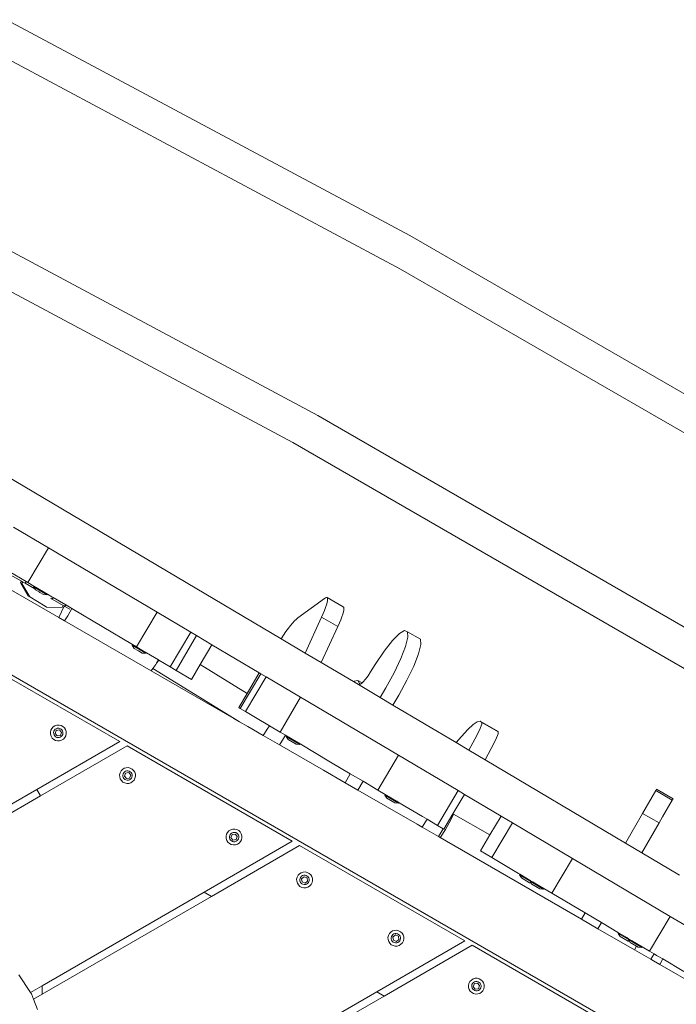
# Model space of a CAD drawing. Units: millimetres. Extents: x -4534 to 4839, y -3372 to 5344.
# Drawn here: x 186 to 544, y 3221 to 3757 of the extents above; entities that cross this region are included whole.
import ezdxf

# ---------------------------------------------------------------- set-up
doc = ezdxf.new("R2010")
doc.units = ezdxf.units.MM
doc.layers.add('Toestel 2D', color=7, linetype='Continuous', lineweight=20)

# ---------------------------------------------------------------- blocks, each defined once
blk = doc.blocks.new('RB1308_')
at = {"color": 0}
for p, q in [((-497.641, -329.038), (-519.608, -317.292)), ((-498.143, -330.875), (-520.53, -318.905)), ((-502.655, -338.851), (-525.16, -326.817)), ((-475.184, -342.017), (-497.641, -329.038)), ((-504.022, -340.317), (-523.871, -329.704)), ((-475.862, -343.752), (-498.143, -330.875)), ((-480.67, -351.557), (-502.655, -338.851)), ((-481.983, -353.054), (-504.022, -340.317)), ((-519.688, -342.094), (-504.658, -351.006)), ((-519.227, -344.925), (-517.321, -346.055)), ((-522.912, -346.297), (-516.757, -349.851)), ((-517.321, -346.055), (-518.443, -347.947)), ((-517.321, -346.055), (-511.4, -349.566)), ((-518.793, -347.875), (-519.534, -347.449)), ((-518.543, -347.888), (-519.471, -347.338)), ((-518.842, -347.957), (-518.793, -347.875)), ((-518.423, -348.689), (-518.842, -347.957)), ((-518.842, -347.957), (-518.765, -348.001)), ((-518.716, -347.919), (-518.793, -347.875)), ((-518.765, -348.001), (-518.716, -347.919)), ((-518.346, -348.733), (-518.765, -348.001)), ((-518.599, -347.985), (-518.716, -347.919)), ((-518.599, -347.985), (-518.543, -347.888)), ((-518.599, -347.985), (-518.062, -348.294)), ((-518.443, -347.947), (-518.543, -347.888)), ((-518.117, -348.141), (-518.443, -347.947)), ((-518.137, -348.175), (-518.117, -348.141)), ((-518.137, -348.175), (-518.062, -348.294)), ((-518.137, -348.175), (-517.4, -348.613)), ((-517.376, -348.58), (-518.117, -348.141)), ((-518.062, -348.294), (-518.031, -348.342)), ((-517.836, -348.458), (-518.031, -348.342)), ((-517.836, -348.458), (-517.833, -348.46)), ((-517.792, -348.484), (-517.833, -348.46)), ((-517.789, -348.486), (-517.792, -348.484)), ((-517.594, -348.602), (-517.789, -348.486)), ((-518.423, -348.689), (-518.346, -348.733)), ((-517.497, -349.238), (-518.346, -348.733)), ((-517.594, -348.602), (-517.589, -348.605)), ((-517.591, -348.604), (-517.594, -348.602)), ((-517.589, -348.605), (-517.591, -348.604)), ((-517.4, -348.613), (-517.589, -348.605)), ((-517.396, -348.615), (-517.4, -348.613)), ((-517.396, -348.615), (-517.376, -348.58)), ((-517.391, -348.618), (-517.396, -348.615)), ((-517.391, -348.618), (-517.371, -348.583)), ((-517.371, -348.583), (-517.376, -348.58)), ((-517.371, -348.583), (-517.137, -348.722)), ((-517.121, -348.844), (-517.186, -348.807)), ((-517.137, -348.722), (-517.073, -348.76)), ((-517.121, -348.844), (-517.073, -348.76)), ((-516.515, -349.193), (-517.121, -348.844)), ((-517.073, -348.76), (-516.381, -349.17)), ((-503.742, -349.869), (-502.295, -348.811)), ((-502.295, -348.811), (-502.234, -348.773)), ((-502.234, -348.773), (-502.185, -348.759)), ((-502.185, -348.759), (-502.15, -348.768)), ((-502.147, -349.039), (-502.182, -349.161)), ((-502.15, -348.768), (-502.128, -348.802)), ((-501.265, -349.279), (-502.15, -348.768)), ((-502.127, -348.938), (-502.147, -349.039)), ((-502.128, -348.802), (-502.12, -348.858)), ((-502.12, -348.858), (-502.127, -348.938)), ((-517.497, -349.238), (-517.421, -349.282)), ((-517.421, -349.282), (-516.578, -349.299)), ((-516.469, -349.236), (-516.757, -349.851)), ((-516.515, -349.193), (-516.578, -349.299)), ((-516.462, -349.223), (-516.515, -349.193)), ((-516.462, -349.223), (-516.469, -349.236)), ((-516.424, -349.245), (-516.462, -349.223)), ((-516.424, -349.245), (-516.381, -349.17)), ((-516.151, -349.401), (-516.424, -349.245)), ((-516.381, -349.17), (-516.111, -349.33)), ((-516.274, -349.767), (-516.045, -349.37)), ((-516.111, -349.33), (-516.045, -349.37)), ((-512.739, -351.33), (-516.045, -349.37)), ((-512.523, -351.458), (-511.4, -349.566)), ((-509.565, -350.654), (-511.4, -349.566)), ((-502.363, -349.638), (-502.447, -349.828)), ((-502.29, -349.462), (-502.363, -349.638)), ((-502.23, -349.303), (-502.29, -349.462)), ((-502.182, -349.161), (-502.23, -349.303)), ((-501.263, -349.55), (-501.298, -349.672)), ((-501.265, -349.279), (-501.244, -349.312)), ((-501.243, -349.448), (-501.263, -349.55)), ((-501.244, -349.312), (-501.236, -349.369)), ((-501.236, -349.369), (-501.243, -349.448)), ((-516.757, -349.851), (-516.457, -350.024)), ((-516.457, -350.024), (-516.274, -349.767)), ((-516.457, -350.024), (-511.729, -352.754)), ((-504.019, -350.142), (-504.133, -350.279)), ((-503.915, -350.027), (-504.019, -350.142)), ((-503.822, -349.936), (-503.915, -350.027)), ((-503.742, -349.869), (-503.822, -349.936)), ((-502.447, -349.828), (-503.343, -351.786)), ((-501.563, -350.338), (-502.447, -349.828)), ((-501.479, -350.148), (-501.563, -350.338)), ((-501.406, -349.973), (-501.479, -350.148)), ((-501.345, -349.813), (-501.406, -349.973)), ((-501.298, -349.672), (-501.345, -349.813)), ((-510.687, -352.546), (-509.565, -350.654)), ((-509.565, -350.654), (-509.252, -350.84)), ((-504.388, -350.614), (-504.525, -350.809)), ((-504.257, -350.437), (-504.388, -350.614)), ((-504.133, -350.279), (-504.257, -350.437)), ((-501.563, -350.338), (-502.464, -352.307)), ((-497.925, -350.557), (-498.206, -350.724)), ((-497.77, -350.626), (-497.925, -350.557)), ((-497.067, -351.032), (-497.77, -350.626)), ((-497.755, -350.924), (-497.77, -350.626)), ((-456.645, -389.175), (-522.667, -351.058)), ((-509.252, -350.84), (-510.374, -352.732)), ((-509.252, -350.84), (-508.42, -351.333)), ((-504.525, -350.809), (-504.658, -351.006)), ((-503.343, -351.786), (-504.658, -351.006)), ((-498.591, -351.111), (-499.047, -351.688)), ((-498.206, -350.724), (-498.591, -351.111)), ((-497.88, -351.427), (-497.755, -350.924)), ((-497.067, -351.032), (-497.052, -351.33)), ((-513.445, -356.613), (-522.467, -351.404)), ((-512.76, -351.364), (-512.739, -351.33)), ((-512.76, -351.364), (-512.654, -351.531)), ((-512.76, -351.364), (-512.022, -351.802)), ((-512.523, -351.458), (-512.739, -351.33)), ((-512.458, -351.647), (-512.654, -351.531)), ((-512.523, -351.458), (-512.334, -351.57)), ((-512.455, -351.649), (-512.458, -351.647)), ((-512.415, -351.673), (-512.455, -351.649)), ((-512.411, -351.675), (-512.415, -351.673)), ((-512.216, -351.791), (-512.411, -351.675)), ((-512.334, -351.57), (-512.327, -351.574)), ((-512.149, -351.68), (-512.327, -351.574)), ((-512.105, -351.706), (-512.149, -351.68)), ((-512.082, -351.719), (-512.105, -351.706)), ((-511.998, -351.769), (-512.082, -351.719)), ((-512.018, -351.804), (-511.998, -351.769)), ((-512.013, -351.807), (-511.993, -351.772)), ((-511.993, -351.772), (-511.998, -351.769)), ((-511.993, -351.772), (-511.979, -351.781)), ((-511.979, -351.781), (-511.338, -352.16)), ((-509.062, -352.416), (-508.42, -351.333)), ((-505.84, -352.863), (-508.42, -351.333)), ((-502.464, -352.307), (-503.343, -351.786)), ((-499.047, -351.688), (-499.537, -352.406)), ((-498.136, -352.092), (-497.88, -351.427)), ((-497.178, -351.832), (-497.052, -351.33)), ((-512.216, -351.791), (-512.211, -351.794)), ((-512.213, -351.793), (-512.216, -351.791)), ((-512.211, -351.794), (-512.213, -351.793)), ((-512.022, -351.802), (-512.211, -351.794)), ((-512.018, -351.804), (-512.022, -351.802)), ((-512.013, -351.807), (-512.018, -351.804)), ((-511.437, -352.332), (-511.338, -352.16)), ((-511.437, -352.332), (-511.315, -352.174)), ((-511.315, -352.174), (-511.338, -352.16)), ((-510.687, -352.546), (-511.315, -352.174)), ((-500.714, -353.345), (-502.464, -352.307)), ((-498.501, -352.866), (-498.136, -352.092)), ((-497.178, -351.832), (-497.433, -352.498)), ((-511.729, -352.754), (-511.64, -352.63)), ((-511.729, -352.754), (-507.221, -355.356)), ((-511.64, -352.63), (-511.48, -352.405)), ((-511.64, -352.63), (-507.216, -355.348)), ((-511.48, -352.405), (-511.437, -352.332)), ((-510.374, -352.732), (-510.687, -352.546)), ((-510.374, -352.732), (-509.542, -353.226)), ((-509.542, -353.226), (-509.062, -352.416)), ((-509.062, -352.416), (-506.506, -353.987)), ((-505.84, -352.863), (-506.506, -353.987)), ((-505.84, -352.863), (-505.758, -352.912)), ((-499.779, -352.806), (-499.919, -353.026)), ((-499.537, -352.406), (-499.779, -352.806)), ((-497.433, -352.498), (-497.798, -353.272)), ((-505.758, -352.912), (-506.88, -354.804)), ((-505.462, -353.087), (-506.584, -354.98)), ((-505.462, -353.087), (-505.758, -352.912)), ((-505.462, -353.087), (-503.59, -354.197)), ((-500.714, -353.345), (-500.681, -353.318)), ((-499.263, -354.205), (-500.714, -353.345)), ((-500.472, -353.274), (-500.681, -353.318)), ((-500.235, -353.411), (-500.472, -353.274)), ((-500.472, -353.274), (-500.387, -353.445)), ((-500.18, -353.362), (-500.235, -353.411)), ((-500.057, -353.216), (-500.18, -353.362)), ((-499.919, -353.026), (-500.057, -353.216)), ((-498.944, -353.685), (-498.501, -352.866)), ((-498.242, -354.09), (-497.798, -353.272)), ((-500.352, -353.481), (-500.387, -353.445)), ((-500.336, -353.475), (-500.387, -353.445)), ((-500.336, -353.475), (-500.352, -353.481)), ((-500.281, -353.452), (-500.336, -353.475)), ((-500.235, -353.411), (-500.281, -353.452)), ((-498.944, -353.685), (-499.263, -354.205)), ((-506.506, -353.987), (-506.962, -354.755)), ((-503.59, -354.197), (-504.712, -356.09)), ((-498.264, -357.356), (-503.59, -354.197)), ((-498.565, -354.619), (-499.263, -354.205)), ((-498.565, -354.619), (-498.242, -354.09)), ((-506.962, -354.755), (-506.88, -354.804)), ((-506.88, -354.804), (-506.584, -354.98)), ((-506.584, -354.98), (-506.049, -355.297)), ((-495.111, -356.668), (-498.565, -354.619)), ((-507.221, -355.356), (-507.216, -355.348)), ((-507.221, -355.356), (-506.915, -355.533)), ((-507.216, -355.348), (-506.915, -355.533)), ((-506.915, -355.533), (-506.468, -355.791)), ((-505.291, -355.746), (-506.049, -355.297)), ((-493.974, -355.534), (-494.195, -355.686)), ((-493.818, -355.496), (-493.974, -355.534)), ((-493.727, -355.572), (-493.818, -355.496)), ((-492.928, -356.01), (-493.818, -355.496)), ((-517.193, -355.989), (-517.218, -356.099)), ((-517.14, -355.889), (-517.193, -355.989)), ((-517.064, -355.806), (-517.14, -355.889)), ((-516.968, -355.746), (-517.064, -355.806)), ((-517.027, -356.05), (-517.042, -356.115)), ((-516.996, -355.991), (-517.027, -356.05)), ((-516.95, -355.942), (-516.996, -355.991)), ((-516.86, -355.712), (-516.968, -355.746)), ((-516.961, -356.166), (-516.898, -356.001)), ((-516.894, -355.907), (-516.95, -355.942)), ((-516.898, -356.001), (-516.724, -355.974)), ((-516.83, -355.887), (-516.894, -355.907)), ((-516.747, -355.708), (-516.86, -355.712)), ((-516.764, -355.884), (-516.83, -355.887)), ((-516.698, -355.899), (-516.764, -355.884)), ((-516.637, -355.733), (-516.747, -355.708)), ((-516.724, -355.974), (-516.613, -356.111)), ((-516.639, -355.93), (-516.698, -355.899)), ((-516.59, -355.975), (-516.639, -355.93)), ((-516.537, -355.785), (-516.637, -355.733)), ((-516.555, -356.032), (-516.59, -355.975)), ((-516.535, -356.096), (-516.555, -356.032)), ((-516.454, -355.862), (-516.537, -355.785)), ((-516.394, -355.958), (-516.454, -355.862)), ((-516.361, -356.066), (-516.394, -355.958)), ((-516.356, -356.178), (-516.361, -356.066)), ((-506.468, -355.791), (-505.625, -356.278)), ((-505.408, -355.938), (-505.557, -356.173)), ((-505.291, -355.746), (-505.408, -355.938)), ((-504.712, -356.09), (-505.291, -355.746)), ((-494.48, -355.951), (-494.825, -356.327)), ((-494.195, -355.686), (-494.48, -355.951)), ((-493.853, -355.982), (-494.101, -356.481)), ((-493.723, -355.666), (-493.853, -355.982)), ((-493.727, -355.572), (-493.723, -355.666)), ((-492.837, -356.086), (-493.727, -355.572)), ((-492.837, -356.086), (-492.928, -356.01)), ((-517.956, -359.217), (-513.445, -356.613)), ((-517.218, -356.099), (-517.214, -356.212)), ((-517.214, -356.212), (-517.18, -356.32)), ((-517.18, -356.32), (-517.12, -356.415)), ((-517.12, -356.415), (-517.037, -356.492)), ((-517.042, -356.115), (-517.039, -356.182)), ((-517.039, -356.182), (-517.019, -356.246)), ((-517.037, -356.492), (-516.937, -356.545)), ((-517.019, -356.246), (-516.984, -356.302)), ((-516.984, -356.302), (-516.935, -356.347)), ((-516.85, -356.303), (-516.961, -356.166)), ((-516.937, -356.545), (-516.827, -356.57)), ((-516.935, -356.347), (-516.876, -356.379)), ((-516.876, -356.379), (-516.81, -356.393)), ((-516.676, -356.276), (-516.85, -356.303)), ((-516.827, -356.57), (-516.714, -356.565)), ((-516.81, -356.393), (-516.744, -356.391)), ((-516.744, -356.391), (-516.68, -356.371)), ((-516.714, -356.565), (-516.606, -356.532)), ((-516.68, -356.371), (-516.624, -356.335)), ((-516.613, -356.111), (-516.676, -356.276)), ((-516.624, -356.335), (-516.578, -356.286)), ((-516.606, -356.532), (-516.51, -356.472)), ((-516.578, -356.286), (-516.547, -356.227)), ((-516.547, -356.227), (-516.532, -356.162)), ((-516.532, -356.162), (-516.535, -356.096)), ((-516.51, -356.472), (-516.434, -356.389)), ((-516.434, -356.389), (-516.381, -356.289)), ((-516.381, -356.289), (-516.356, -356.178)), ((-505.557, -356.173), (-505.625, -356.278)), ((-505.625, -356.278), (-504.741, -356.788)), ((-504.712, -356.09), (-504.413, -356.267)), ((-504.524, -356.448), (-504.673, -356.684)), ((-504.413, -356.267), (-504.524, -356.448)), ((-504.413, -356.267), (-504.363, -356.297)), ((-504.383, -356.331), (-504.363, -356.297)), ((-504.383, -356.331), (-504.379, -356.334)), ((-504.379, -356.334), (-504.277, -356.498)), ((-504.379, -356.334), (-503.642, -356.771)), ((-504.363, -356.297), (-503.621, -356.737)), ((-503.839, -356.758), (-504.277, -356.498)), ((-494.825, -356.327), (-495.111, -356.668)), ((-494.101, -356.481), (-494.422, -357.076)), ((-492.963, -356.496), (-493.211, -356.995)), ((-492.833, -356.18), (-492.963, -356.496)), ((-492.837, -356.086), (-492.833, -356.18)), ((-517.756, -359.564), (-513.045, -356.844)), ((-513.045, -356.844), (-504.045, -362.04)), ((-504.673, -356.684), (-504.741, -356.788)), ((-504.741, -356.788), (-502.341, -358.174)), ((-503.642, -356.771), (-503.839, -356.758)), ((-503.642, -356.771), (-503.621, -356.737)), ((-503.621, -356.737), (-501.956, -357.724)), ((-494.422, -357.076), (-495.111, -356.668)), ((-494.422, -357.076), (-493.538, -357.6)), ((-493.211, -356.995), (-493.538, -357.6)), ((-498.264, -357.356), (-499.386, -359.248)), ((-498.264, -357.356), (-495.019, -359.28)), ((-485.892, -362.134), (-493.538, -357.6)), ((-513.37, -358.209), (-513.423, -358.309)), ((-513.293, -358.126), (-513.37, -358.209)), ((-513.198, -358.066), (-513.293, -358.126)), ((-513.09, -358.033), (-513.198, -358.066)), ((-513.06, -358.207), (-513.124, -358.227)), ((-512.977, -358.028), (-513.09, -358.033)), ((-512.993, -358.205), (-513.06, -358.207)), ((-512.928, -358.219), (-512.993, -358.205)), ((-512.867, -358.053), (-512.977, -358.028)), ((-512.869, -358.251), (-512.928, -358.219)), ((-512.767, -358.106), (-512.867, -358.053)), ((-512.684, -358.183), (-512.767, -358.106)), ((-512.624, -358.278), (-512.684, -358.183)), ((-502.341, -358.174), (-501.173, -358.848)), ((-501.956, -357.724), (-500.887, -358.358)), ((-513.423, -358.309), (-513.448, -358.42)), ((-513.448, -358.42), (-513.443, -358.532)), ((-513.443, -358.532), (-513.41, -358.64)), ((-513.41, -358.64), (-513.35, -358.736)), ((-513.35, -358.736), (-513.267, -358.813)), ((-513.256, -358.371), (-513.271, -358.436)), ((-513.271, -358.436), (-513.269, -358.502)), ((-513.269, -358.502), (-513.249, -358.566)), ((-513.225, -358.312), (-513.256, -358.371)), ((-513.249, -358.566), (-513.213, -358.623)), ((-513.18, -358.263), (-513.225, -358.312)), ((-513.213, -358.623), (-513.164, -358.668)), ((-513.191, -358.487), (-513.127, -358.322)), ((-513.08, -358.624), (-513.191, -358.487)), ((-513.124, -358.227), (-513.18, -358.263)), ((-513.164, -358.668), (-513.105, -358.699)), ((-513.127, -358.322), (-512.953, -358.295)), ((-513.105, -358.699), (-513.04, -358.714)), ((-512.906, -358.597), (-513.08, -358.624)), ((-513.04, -358.714), (-512.973, -358.711)), ((-512.973, -358.711), (-512.91, -358.691)), ((-512.953, -358.295), (-512.842, -358.432)), ((-512.91, -358.691), (-512.853, -358.656)), ((-512.842, -358.432), (-512.906, -358.597)), ((-512.82, -358.296), (-512.869, -358.251)), ((-512.853, -358.656), (-512.808, -358.607)), ((-512.785, -358.352), (-512.82, -358.296)), ((-512.808, -358.607), (-512.777, -358.548)), ((-512.765, -358.416), (-512.785, -358.352)), ((-512.777, -358.548), (-512.762, -358.483)), ((-512.762, -358.483), (-512.765, -358.416)), ((-512.74, -358.792), (-512.663, -358.709)), ((-512.663, -358.709), (-512.611, -358.609)), ((-512.59, -358.386), (-512.624, -358.278)), ((-512.611, -358.609), (-512.586, -358.499)), ((-512.586, -358.499), (-512.59, -358.386)), ((-500.887, -358.358), (-501.173, -358.848)), ((-500.887, -358.358), (-500.189, -358.772)), ((-522.467, -361.821), (-517.956, -359.217)), ((-517.756, -359.564), (-517.956, -359.217)), ((-513.267, -358.813), (-513.167, -358.865)), ((-513.167, -358.865), (-513.056, -358.89)), ((-513.056, -358.89), (-512.944, -358.886)), ((-512.944, -358.886), (-512.836, -358.852)), ((-512.836, -358.852), (-512.74, -358.792)), ((-501.173, -358.848), (-500.47, -359.254)), ((-500.189, -358.772), (-500.47, -359.254)), ((-500.47, -359.254), (-497.251, -361.112)), ((-500.189, -358.772), (-499.386, -359.248)), ((-499.386, -359.248), (-498.985, -359.486)), ((-496.141, -361.172), (-495.019, -359.28)), ((-494.669, -359.488), (-495.019, -359.28)), ((-484.243, -359.278), (-484.963, -360.525)), ((-484.202, -359.207), (-484.243, -359.278)), ((-483.351, -359.793), (-484.243, -359.278)), ((-483.31, -359.722), (-484.202, -359.207)), ((-522.467, -362.283), (-517.756, -359.564)), ((-499.005, -359.52), (-498.985, -359.486)), ((-499.005, -359.52), (-499.002, -359.523)), ((-499.002, -359.523), (-498.899, -359.687)), ((-499.002, -359.523), (-498.264, -359.96)), ((-498.985, -359.486), (-498.376, -359.847)), ((-498.462, -359.947), (-498.899, -359.687)), ((-494.808, -359.723), (-495.292, -360.538)), ((-494.669, -359.488), (-494.808, -359.723)), ((-494.665, -359.49), (-494.808, -359.723)), ((-494.669, -359.488), (-494.665, -359.49)), ((-494.665, -359.49), (-492.677, -360.668)), ((-483.351, -359.793), (-483.879, -360.708)), ((-483.31, -359.722), (-483.351, -359.793)), ((-498.264, -359.96), (-498.462, -359.947)), ((-498.376, -359.847), (-498.356, -359.859)), ((-498.328, -359.875), (-498.356, -359.859)), ((-498.244, -359.925), (-498.328, -359.875)), ((-498.264, -359.96), (-498.244, -359.925)), ((-498.224, -359.937), (-498.244, -359.925)), ((-496.959, -360.687), (-498.224, -359.937)), ((-496.706, -360.837), (-496.959, -360.687)), ((-496.706, -360.837), (-496.823, -361.026)), ((-496.706, -360.837), (-496.141, -361.172)), ((-495.292, -360.538), (-495.791, -361.38)), ((-495.707, -361.398), (-495.414, -360.879)), ((-495.414, -360.879), (-495.259, -360.557)), ((-495.292, -360.538), (-495.259, -360.557)), ((-495.259, -360.557), (-493.286, -361.696)), ((-493.286, -361.696), (-492.677, -360.668)), ((-492.057, -361.036), (-492.677, -360.668)), ((-485.892, -362.134), (-484.963, -360.525)), ((-484.071, -361.04), (-484.963, -360.525)), ((-483.879, -360.708), (-484.071, -361.04)), ((-507.395, -361.416), (-507.491, -361.476)), ((-507.288, -361.383), (-507.395, -361.416)), ((-507.175, -361.378), (-507.288, -361.383)), ((-507.064, -361.403), (-507.175, -361.378)), ((-506.964, -361.456), (-507.064, -361.403)), ((-497.251, -361.112), (-496.978, -361.27)), ((-496.823, -361.026), (-496.978, -361.27)), ((-496.978, -361.27), (-496.088, -361.784)), ((-496.141, -361.172), (-495.822, -361.361)), ((-495.967, -361.809), (-495.707, -361.398)), ((-495.822, -361.361), (-495.933, -361.54)), ((-495.791, -361.38), (-495.822, -361.361)), ((-492.057, -361.036), (-493.18, -362.928)), ((-492.057, -361.036), (-488.788, -362.975)), ((-485.006, -362.66), (-484.071, -361.04)), ((-507.62, -361.659), (-507.645, -361.77)), ((-507.645, -361.77), (-507.641, -361.882)), ((-507.641, -361.882), (-507.607, -361.99)), ((-507.568, -361.559), (-507.62, -361.659)), ((-507.491, -361.476), (-507.568, -361.559)), ((-507.454, -361.721), (-507.469, -361.786)), ((-507.469, -361.786), (-507.466, -361.852)), ((-507.466, -361.852), (-507.446, -361.916)), ((-507.423, -361.662), (-507.454, -361.721)), ((-507.446, -361.916), (-507.411, -361.973)), ((-507.378, -361.613), (-507.423, -361.662)), ((-507.411, -361.973), (-507.362, -362.018)), ((-507.389, -361.837), (-507.325, -361.672)), ((-507.278, -361.974), (-507.389, -361.837)), ((-507.321, -361.577), (-507.378, -361.613)), ((-507.325, -361.672), (-507.151, -361.645)), ((-507.258, -361.557), (-507.321, -361.577)), ((-507.104, -361.947), (-507.278, -361.974)), ((-507.191, -361.555), (-507.258, -361.557)), ((-507.126, -361.569), (-507.191, -361.555)), ((-507.151, -361.645), (-507.04, -361.782)), ((-507.067, -361.601), (-507.126, -361.569)), ((-507.04, -361.782), (-507.104, -361.947)), ((-507.018, -361.646), (-507.067, -361.601)), ((-507.051, -362.006), (-507.006, -361.957)), ((-506.982, -361.702), (-507.018, -361.646)), ((-507.006, -361.957), (-506.975, -361.898)), ((-506.962, -361.766), (-506.982, -361.702)), ((-506.975, -361.898), (-506.96, -361.833)), ((-506.882, -361.533), (-506.964, -361.456)), ((-506.96, -361.833), (-506.962, -361.766)), ((-506.821, -361.628), (-506.882, -361.533)), ((-506.861, -362.059), (-506.808, -361.959)), ((-506.788, -361.736), (-506.821, -361.628)), ((-506.808, -361.959), (-506.783, -361.849)), ((-506.783, -361.849), (-506.788, -361.736)), ((-495.933, -361.54), (-496.088, -361.784)), ((-496.088, -361.784), (-495.999, -361.835)), ((-495.999, -361.835), (-495.967, -361.809)), ((-495.999, -361.835), (-488.29, -366.286)), ((-493.799, -362.561), (-493.286, -361.696)), ((-504.045, -362.04), (-508.845, -364.811)), ((-503.645, -362.271), (-508.445, -365.042)), ((-507.607, -361.99), (-507.547, -362.086)), ((-507.547, -362.086), (-507.464, -362.163)), ((-507.464, -362.163), (-507.364, -362.215)), ((-507.364, -362.215), (-507.254, -362.24)), ((-507.362, -362.018), (-507.303, -362.049)), ((-507.303, -362.049), (-507.238, -362.064)), ((-507.254, -362.24), (-507.141, -362.236)), ((-507.238, -362.064), (-507.171, -362.061)), ((-507.171, -362.061), (-507.107, -362.041)), ((-507.141, -362.236), (-507.033, -362.202)), ((-507.107, -362.041), (-507.051, -362.006)), ((-507.033, -362.202), (-506.938, -362.142)), ((-506.938, -362.142), (-506.861, -362.059)), ((-494.645, -367.467), (-503.645, -362.271)), ((-485.006, -362.66), (-485.892, -362.134)), ((-493.18, -362.928), (-493.799, -362.561)), ((-491.722, -363.793), (-493.18, -362.928)), ((-489.91, -364.867), (-488.788, -362.975)), ((-483.467, -366.13), (-488.788, -362.975)), ((-482.952, -363.878), (-485.006, -362.66)), ((-503.781, -363.993), (-503.806, -364.104)), ((-503.806, -364.104), (-503.801, -364.216)), ((-503.728, -363.893), (-503.781, -363.993)), ((-503.652, -363.81), (-503.728, -363.893)), ((-503.556, -363.75), (-503.652, -363.81)), ((-503.615, -364.055), (-503.63, -364.12)), ((-503.63, -364.12), (-503.627, -364.187)), ((-503.584, -363.996), (-503.615, -364.055)), ((-503.538, -363.947), (-503.584, -363.996)), ((-503.448, -363.717), (-503.556, -363.75)), ((-503.54, -364.08), (-503.402, -363.969)), ((-503.512, -364.254), (-503.54, -364.08)), ((-503.482, -363.911), (-503.538, -363.947)), ((-503.418, -363.891), (-503.482, -363.911)), ((-503.335, -363.712), (-503.448, -363.717)), ((-503.351, -363.889), (-503.418, -363.891)), ((-503.402, -363.969), (-503.238, -364.032)), ((-503.286, -363.903), (-503.351, -363.889)), ((-503.225, -363.737), (-503.335, -363.712)), ((-503.227, -363.935), (-503.286, -363.903)), ((-503.238, -364.032), (-503.21, -364.207)), ((-503.178, -363.98), (-503.227, -363.935)), ((-503.125, -363.79), (-503.225, -363.737)), ((-503.143, -364.036), (-503.178, -363.98)), ((-503.123, -364.1), (-503.143, -364.036)), ((-503.042, -363.867), (-503.125, -363.79)), ((-503.12, -364.167), (-503.123, -364.1)), ((-502.982, -363.962), (-503.042, -363.867)), ((-502.948, -364.07), (-502.982, -363.962)), ((-502.944, -364.183), (-502.948, -364.07)), ((-491.722, -363.793), (-491.651, -363.835)), ((-491.672, -363.87), (-491.651, -363.835)), ((-491.672, -363.87), (-491.566, -364.037)), ((-491.111, -364.202), (-491.672, -363.87)), ((-491.09, -364.167), (-491.651, -363.835)), ((-491.13, -364.295), (-491.566, -364.037)), ((-503.801, -364.216), (-503.768, -364.324)), ((-503.768, -364.324), (-503.708, -364.42)), ((-503.708, -364.42), (-503.625, -364.497)), ((-503.627, -364.187), (-503.607, -364.25)), ((-503.625, -364.497), (-503.525, -364.549)), ((-503.607, -364.25), (-503.572, -364.307)), ((-503.572, -364.307), (-503.523, -364.352)), ((-503.525, -364.549), (-503.415, -364.574)), ((-503.523, -364.352), (-503.463, -364.383)), ((-503.348, -364.318), (-503.512, -364.254)), ((-503.463, -364.383), (-503.398, -364.398)), ((-503.415, -364.574), (-503.302, -364.57)), ((-503.398, -364.398), (-503.332, -364.395)), ((-503.21, -364.207), (-503.348, -364.318)), ((-503.332, -364.395), (-503.268, -364.375)), ((-503.302, -364.57), (-503.194, -364.536)), ((-503.268, -364.375), (-503.212, -364.34)), ((-503.212, -364.34), (-503.166, -364.291)), ((-503.194, -364.536), (-503.098, -364.476)), ((-503.166, -364.291), (-503.135, -364.232)), ((-503.135, -364.232), (-503.12, -364.167)), ((-503.098, -364.476), (-503.022, -364.393)), ((-503.022, -364.393), (-502.969, -364.293)), ((-502.969, -364.293), (-502.944, -364.183)), ((-491.048, -364.301), (-491.13, -364.295)), ((-491.111, -364.202), (-491.09, -364.167)), ((-491.089, -364.215), (-491.111, -364.202)), ((-491.111, -364.202), (-491.048, -364.301)), ((-490.956, -364.247), (-491.09, -364.167)), ((-490.373, -364.639), (-491.089, -364.215)), ((-491.048, -364.301), (-491.005, -364.369)), ((-490.569, -364.627), (-491.005, -364.369)), ((-490.943, -364.255), (-490.956, -364.247)), ((-490.943, -364.255), (-490.937, -364.258)), ((-490.937, -364.258), (-490.91, -364.274)), ((-490.873, -364.296), (-490.91, -364.274)), ((-490.35, -364.607), (-490.873, -364.296)), ((-490.373, -364.639), (-490.569, -364.627)), ((-490.37, -364.641), (-490.373, -364.639)), ((-490.37, -364.641), (-490.35, -364.607)), ((-489.91, -364.867), (-490.35, -364.607)), ((-508.845, -364.811), (-517.667, -369.904)), ((-508.445, -365.042), (-517.667, -370.366)), ((-508.845, -364.811), (-508.445, -365.042)), ((-489.91, -364.867), (-488.093, -365.945)), ((-488.093, -365.945), (-488.29, -366.286)), ((-488.093, -365.945), (-487.207, -366.47)), ((-484.589, -368.023), (-483.467, -366.13)), ((-481.605, -367.234), (-483.467, -366.13)), ((-488.29, -366.286), (-487.398, -366.801)), ((-487.207, -366.47), (-487.398, -366.801)), ((-487.398, -366.801), (-485.403, -367.953)), ((-487.207, -366.47), (-486.28, -367.02)), ((-498.808, -367.168), (-498.833, -367.278)), ((-498.833, -367.278), (-498.828, -367.391)), ((-498.755, -367.068), (-498.808, -367.168)), ((-498.678, -366.985), (-498.755, -367.068)), ((-498.583, -366.925), (-498.678, -366.985)), ((-498.641, -367.229), (-498.656, -367.294)), ((-498.656, -367.294), (-498.654, -367.361)), ((-498.61, -367.17), (-498.641, -367.229)), ((-498.565, -367.121), (-498.61, -367.17)), ((-498.475, -366.891), (-498.583, -366.925)), ((-498.566, -367.254), (-498.429, -367.143)), ((-498.539, -367.428), (-498.566, -367.254)), ((-498.509, -367.085), (-498.565, -367.121)), ((-498.445, -367.066), (-498.509, -367.085)), ((-498.362, -366.887), (-498.475, -366.891)), ((-498.378, -367.063), (-498.445, -367.066)), ((-498.429, -367.143), (-498.264, -367.207)), ((-498.313, -367.078), (-498.378, -367.063)), ((-498.252, -366.912), (-498.362, -366.887)), ((-498.254, -367.109), (-498.313, -367.078)), ((-498.264, -367.207), (-498.237, -367.381)), ((-498.205, -367.154), (-498.254, -367.109)), ((-498.152, -366.964), (-498.252, -366.912)), ((-498.17, -367.211), (-498.205, -367.154)), ((-498.15, -367.274), (-498.17, -367.211)), ((-498.162, -367.406), (-498.147, -367.341)), ((-498.069, -367.041), (-498.152, -366.964)), ((-498.147, -367.341), (-498.15, -367.274)), ((-498.009, -367.137), (-498.069, -367.041)), ((-497.975, -367.244), (-498.009, -367.137)), ((-497.971, -367.357), (-497.975, -367.244)), ((-486.3, -367.055), (-486.28, -367.02)), ((-486.3, -367.055), (-486.195, -367.222)), ((-485.753, -367.379), (-486.3, -367.055)), ((-485.831, -367.286), (-486.28, -367.02)), ((-485.759, -367.48), (-486.195, -367.222)), ((-485.831, -367.286), (-485.732, -367.345)), ((-499.445, -370.238), (-494.645, -367.467)), ((-494.245, -367.698), (-499.045, -370.469)), ((-498.828, -367.391), (-498.795, -367.499)), ((-498.795, -367.499), (-498.734, -367.594)), ((-498.734, -367.594), (-498.652, -367.671)), ((-498.654, -367.361), (-498.634, -367.425)), ((-498.652, -367.671), (-498.552, -367.724)), ((-498.634, -367.425), (-498.598, -367.481)), ((-498.598, -367.481), (-498.549, -367.526)), ((-498.552, -367.724), (-498.441, -367.749)), ((-498.549, -367.526), (-498.49, -367.557)), ((-498.374, -367.492), (-498.539, -367.428)), ((-498.49, -367.557), (-498.425, -367.572)), ((-498.441, -367.749), (-498.329, -367.744)), ((-498.425, -367.572), (-498.358, -367.57)), ((-498.237, -367.381), (-498.374, -367.492)), ((-498.358, -367.57), (-498.295, -367.55)), ((-498.329, -367.744), (-498.221, -367.711)), ((-498.295, -367.55), (-498.238, -367.514)), ((-498.238, -367.514), (-498.193, -367.465)), ((-498.221, -367.711), (-498.125, -367.65)), ((-498.193, -367.465), (-498.162, -367.406)), ((-498.125, -367.65), (-498.048, -367.568)), ((-498.048, -367.568), (-497.996, -367.468)), ((-497.996, -367.468), (-497.971, -367.357)), ((-485.245, -372.894), (-494.245, -367.698)), ((-485.686, -367.486), (-485.759, -367.48)), ((-485.753, -367.379), (-485.732, -367.345)), ((-485.731, -367.392), (-485.753, -367.379)), ((-485.753, -367.379), (-485.686, -367.486)), ((-485.579, -367.435), (-485.732, -367.345)), ((-485.015, -367.817), (-485.731, -367.392)), ((-485.686, -367.486), (-485.647, -367.546)), ((-485.291, -367.757), (-485.647, -367.546)), ((-485.579, -367.435), (-485.539, -367.459)), ((-485.539, -367.459), (-485.515, -367.473)), ((-484.992, -367.784), (-485.515, -367.473)), ((-485.291, -367.757), (-485.403, -367.953)), ((-485.291, -367.757), (-485.211, -367.804)), ((-485.015, -367.817), (-485.211, -367.804)), ((-485.012, -367.818), (-485.015, -367.817)), ((-485.012, -367.818), (-484.992, -367.784)), ((-484.992, -367.784), (-484.589, -368.023)), ((-485.403, -367.953), (-484.511, -368.468)), ((-484.589, -368.023), (-484.341, -368.169)), ((-484.341, -368.169), (-484.511, -368.468)), ((-484.341, -368.169), (-484.203, -368.252)), ((-484.203, -368.252), (-483.866, -368.451)), ((-484.511, -368.468), (-484.364, -368.553)), ((-484.364, -368.553), (-484.026, -368.748)), ((-484.026, -368.748), (-484.012, -368.711)), ((-484.026, -368.748), (-476.736, -372.957)), ((-484.012, -368.711), (-483.866, -368.451)), ((-483.866, -368.451), (-482.727, -369.127)), ((-518.302, -370.271), (-518.939, -369.311)), ((-517.667, -369.904), (-518.302, -370.271)), ((-517.667, -370.366), (-517.667, -369.904)), ((-494.423, -369.781), (-494.448, -369.891)), ((-494.448, -369.891), (-494.443, -370.004)), ((-494.443, -370.004), (-494.41, -370.112)), ((-494.37, -369.681), (-494.423, -369.781)), ((-494.293, -369.598), (-494.37, -369.681)), ((-494.198, -369.538), (-494.293, -369.598)), ((-494.257, -369.842), (-494.271, -369.907)), ((-494.271, -369.907), (-494.269, -369.974)), ((-494.269, -369.974), (-494.249, -370.038)), ((-494.226, -369.783), (-494.257, -369.842)), ((-494.18, -369.734), (-494.226, -369.783)), ((-494.09, -369.504), (-494.198, -369.538)), ((-494.191, -369.958), (-494.128, -369.793)), ((-494.08, -370.095), (-494.191, -369.958)), ((-494.124, -369.699), (-494.18, -369.734)), ((-494.128, -369.793), (-493.953, -369.766)), ((-494.06, -369.679), (-494.124, -369.699)), ((-493.977, -369.5), (-494.09, -369.504)), ((-493.993, -369.676), (-494.06, -369.679)), ((-493.928, -369.691), (-493.993, -369.676)), ((-493.867, -369.525), (-493.977, -369.5)), ((-493.953, -369.766), (-493.843, -369.903)), ((-493.869, -369.722), (-493.928, -369.691)), ((-493.843, -369.903), (-493.906, -370.068)), ((-493.82, -369.767), (-493.869, -369.722)), ((-493.767, -369.577), (-493.867, -369.525)), ((-493.785, -369.824), (-493.82, -369.767)), ((-493.808, -370.078), (-493.777, -370.019)), ((-493.765, -369.887), (-493.785, -369.824)), ((-493.777, -370.019), (-493.762, -369.954)), ((-493.684, -369.654), (-493.767, -369.577)), ((-493.762, -369.954), (-493.765, -369.887)), ((-493.624, -369.75), (-493.684, -369.654)), ((-493.59, -369.858), (-493.624, -369.75)), ((-493.611, -370.081), (-493.586, -369.97)), ((-493.586, -369.97), (-493.59, -369.858)), ((-518.254, -370.344), (-518.302, -370.271)), ((-518.137, -370.638), (-518.254, -370.344)), ((-517.667, -370.366), (-518.137, -370.638)), ((-517.667, -380.759), (-499.445, -370.238)), ((-499.045, -370.469), (-517.667, -381.22)), ((-499.445, -370.238), (-499.045, -370.469)), ((-494.41, -370.112), (-494.35, -370.207)), ((-494.35, -370.207), (-494.267, -370.284)), ((-494.267, -370.284), (-494.167, -370.337)), ((-494.249, -370.038), (-494.213, -370.094)), ((-494.213, -370.094), (-494.164, -370.139)), ((-494.167, -370.337), (-494.057, -370.362)), ((-494.164, -370.139), (-494.105, -370.171)), ((-494.105, -370.171), (-494.04, -370.185)), ((-493.906, -370.068), (-494.08, -370.095)), ((-494.057, -370.362), (-493.944, -370.357)), ((-494.04, -370.185), (-493.974, -370.183)), ((-493.974, -370.183), (-493.91, -370.163)), ((-493.944, -370.357), (-493.836, -370.324)), ((-493.91, -370.163), (-493.853, -370.127)), ((-493.853, -370.127), (-493.808, -370.078)), ((-493.836, -370.324), (-493.74, -370.264)), ((-493.74, -370.264), (-493.663, -370.181)), ((-493.663, -370.181), (-493.611, -370.081)), ((-517.913, -371.2), (-518.137, -370.638))]:
    blk.add_line(p, q, dxfattribs=at)
blk = doc.blocks.new('VPL-14-RB1308')
at = {"layer": 'Toestel 2D', "color": 0, "xscale": 10, "yscale": 10, "zscale": 10}
blk.add_blockref('RB1308_', (5375.21, 6930.39), dxfattribs=at)

msp = doc.modelspace()

# ---------------------------------------------------------------- block references
msp.add_blockref('VPL-14-RB1308', (0, 0))

doc.saveas('drawing.dxf')
